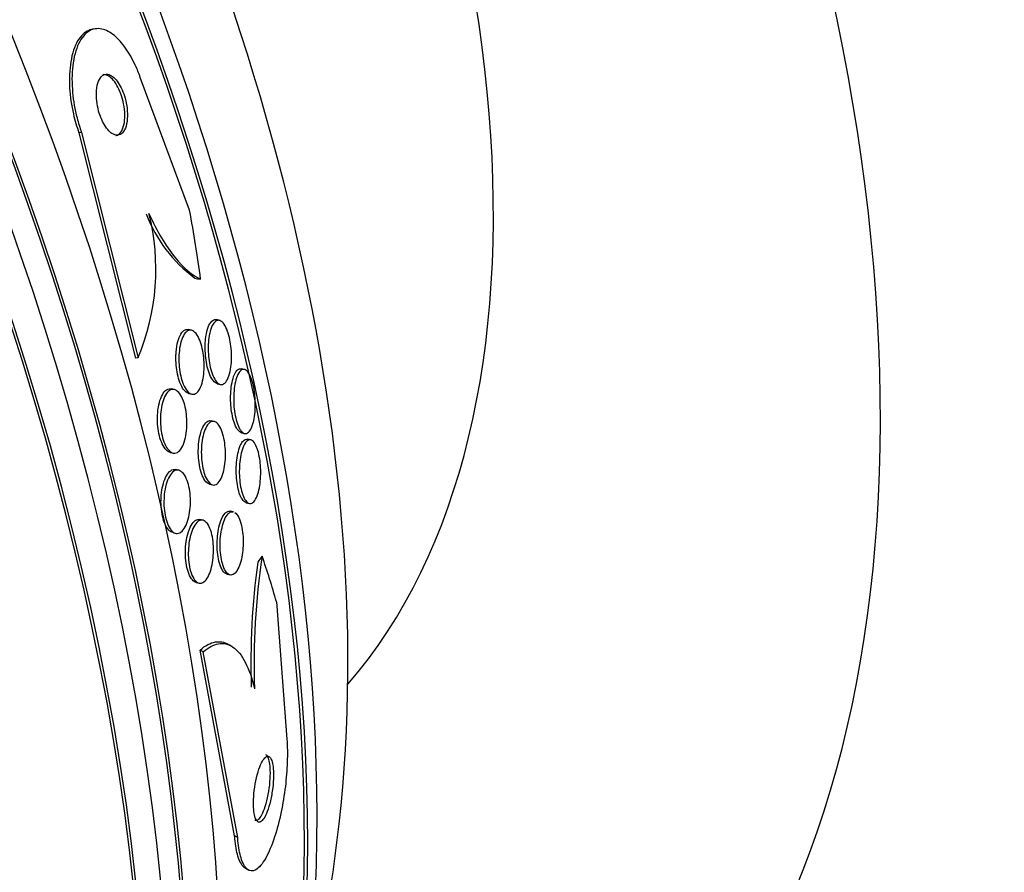
# Model space of a CAD drawing. Units: millimetres. Extents: x 0 to 1161, y 0 to 1214.
# Drawn here: x 396 to 409, y 344 to 355 of the extents above; entities that cross this region are included whole.
import ezdxf
from ezdxf import colors
from ezdxf.entities.mleader import LeaderData, LeaderLine
from ezdxf.math import Vec2, Vec3

# ---------------------------------------------------------------- set-up
doc = ezdxf.new("R2010")
doc.units = ezdxf.units.MM
doc.layers.add('DV7_Défaut', color=7, linetype='Continuous')
doc.layers.add('Défaut', color=7, linetype='Continuous')

# ---------------------------------------------------------------- blocks, each defined once
blk = doc.blocks.new('_DOT')
at = {"color": 0}
blk.add_line((0, 0), (-1, 0), dxfattribs=at)
at = {"color": 0, "const_width": 0.333}
blk.add_lwpolyline([(-0.1665, 0, 1), (0.1665, 0, 1)], format="xyb", close=True, dxfattribs=at)
blk = doc.blocks.new('SE6')
at = {"layer": 'DV7_Défaut', "color": 7, "linetype": 'Continuous'}
for p, q in [((397.297, 354.462), (397.263, 354.456)), ((398.514, 352.124), (397.878, 353.836)), ((397.121, 353.127), (397.088, 353.122)), ((397.121, 353.127), (397.849, 350.223)), ((397.088, 353.122), (397.816, 350.217)), ((398.897, 350.703), (398.859, 350.713)), ((398.537, 350.576), (398.499, 350.586)), ((397.849, 350.223), (397.816, 350.217)), ((399.219, 350.07), (399.18, 350.079)), ((398.87, 349.888), (398.909, 349.878)), ((398.317, 349.812), (398.279, 349.821)), ((398.502, 349.762), (398.541, 349.753)), ((398.83, 349.4), (398.791, 349.41)), ((399.182, 349.256), (399.221, 349.247)), ((399.301, 349.162), (399.262, 349.172)), ((398.262, 349.003), (398.3, 348.994)), ((398.373, 348.772), (398.336, 348.781)), ((398.771, 348.592), (398.811, 348.582)), ((399.244, 348.354), (399.282, 348.344)), ((399.078, 348.235), (399.039, 348.244)), ((398.685, 348.128), (398.646, 348.137)), ((398.309, 347.965), (398.334, 347.959)), ((398.996, 347.432), (399.035, 347.423)), ((398.597, 347.327), (398.635, 347.317)), ((399.632, 347.075), (399.767, 345.305)), ((399.094, 344.06), (398.649, 346.455)), ((398.689, 346.432), (398.649, 346.455)), ((399.133, 344.037), (398.689, 346.432)), ((399.063, 346.499), (399.022, 346.523)), ((399.133, 344.037), (399.094, 344.06)), ((399.228, 343.644), (399.268, 343.621))]:
    blk.add_line(p, q, dxfattribs=at)
for centre, radius, start, end in [((395.142, 351.362), 2.937, 337.1887, 14.1878), ((399.685, 352.733), 1.85, 200.8076, 233.3085), ((408.728, 346.304), 9.425, 172.1686, 181.9842), ((408.79, 346.273), 9.446, 171.5308, 181.9373), ((372.121, 347.436), 28.5, 346.8428, 353.51)]:
    blk.add_arc(centre, radius, start, end, dxfattribs=at)
for centre, major_axis, ratio, start_param, end_param in [((396.805, 361.687), (-15, 25.981), 0.57735, 3.14622, 6.285383), ((393.977, 360.054), (-13, 22.517), 0.57735, 3.136618, 6.28668), ((391.502, 358.625), (11.25, -19.486), 0.57735, 0, 3.426127), ((379.016, 351.416), (13.417, -23.239), 0.57735, 0.180825, 2.960768), ((379.016, 351.416), (13.39, -23.192), 0.57735, 0.26037, 2.881222), ((379.475, 351.682), (13.294, -23.026), 0.57735, 0.280237, 2.861356), ((379.899, 351.927), (13.173, -22.816), 0.57735, 0.274513, 2.86708), ((380.607, 352.335), (12.953, -22.435), 0.57735, 0.333705, 2.807888), ((379.899, 351.927), (13.146, -22.769), 0.57735, 0.342208, 2.799385), ((383.435, 353.968), (11.823, -20.477), 0.57735, 0.498917, 2.642675), ((385.35, 355.073), (10.75, -18.62), 0.57735, 0.662755, 2.478838), ((391.29, 358.503), (7.875, -13.64), 0.57735, 0.196525, 2.945067), ((383.081, 353.764), (11.988, -20.764), 0.57735, 0.474764, 1.632803), ((383.081, 353.764), (-11.958, 20.712), 0.57735, 3.662462, 4.771847), ((386.402, 349.777), (-2.502, 15.259), 0.797754, 4.677148, 4.735407), ((398.758, 353.205), (0.323, -1.973), 0.797754, -0.314426, -0.266578), ((400.213, 346.734), (1.001, 1.732), 0.577075, 1.358183, 1.406184), ((389.092, 337.629), (7.737, 13.388), 0.577075, -0.515556, -0.45784)]:
    blk.add_ellipse(centre, major_axis=major_axis, ratio=ratio, start_param=start_param, end_param=end_param, dxfattribs=at)
for points, knots in [([(397.262, 354.456), (397.246, 354.453), (397.23, 354.449), (397.214, 354.442), (397.16, 354.419), (397.111, 354.372), (397.071, 354.305), (397.031, 354.237), (397, 354.145), (396.983, 354.036), (396.967, 353.937), (396.961, 353.82), (396.968, 353.697), (396.975, 353.59), (396.991, 353.476), (397.017, 353.364), (397.035, 353.282), (397.06, 353.199), (397.088, 353.122)], [0, 0, 0, 0, 0.061631, 0.061631, 0.061631, 0.280356, 0.280356, 0.280356, 0.499855, 0.499855, 0.499855, 0.699982, 0.699982, 0.699982, 0.872411, 0.872411, 0.872411, 1, 1, 1, 1]), ([(397.878, 353.836), (397.859, 353.889), (397.838, 353.94), (397.816, 353.989), (397.777, 354.073), (397.734, 354.149), (397.689, 354.212), (397.642, 354.279), (397.593, 354.334), (397.544, 354.374), (397.49, 354.419), (397.435, 354.448), (397.383, 354.459), (397.324, 354.471), (397.269, 354.462), (397.22, 354.433), (397.167, 354.402), (397.12, 354.346), (397.084, 354.27), (397.048, 354.195), (397.021, 354.096), (397.008, 353.983), (396.996, 353.881), (396.995, 353.762), (397.007, 353.64), (397.016, 353.534), (397.036, 353.422), (397.064, 353.314), (397.08, 353.25), (397.099, 353.187), (397.121, 353.127)], [0, 0, 0, 0, 0.051887, 0.051887, 0.051887, 0.142413, 0.142413, 0.142413, 0.238075, 0.238075, 0.238075, 0.346113, 0.346113, 0.346113, 0.467584, 0.467584, 0.467584, 0.597966, 0.597966, 0.597966, 0.726542, 0.726542, 0.726542, 0.842049, 0.842049, 0.842049, 0.941504, 0.941504, 0.941504, 1, 1, 1, 1]), ([(397.513, 353.114), (397.539, 353.097), (397.564, 353.089), (397.587, 353.091), (397.61, 353.092), (397.631, 353.103), (397.649, 353.122), (397.668, 353.141), (397.684, 353.17), (397.695, 353.207), (397.706, 353.243), (397.712, 353.287), (397.713, 353.335), (397.714, 353.378), (397.711, 353.425), (397.703, 353.473), (397.697, 353.514), (397.686, 353.557), (397.674, 353.597), (397.662, 353.633), (397.648, 353.669), (397.632, 353.7), (397.617, 353.733), (397.599, 353.761), (397.582, 353.785), (397.562, 353.811), (397.542, 353.832), (397.522, 353.847), (397.5, 353.863), (397.478, 353.873), (397.457, 353.876), (397.434, 353.879), (397.412, 353.873), (397.392, 353.859), (397.372, 353.844), (397.354, 353.82), (397.34, 353.787), (397.327, 353.756), (397.318, 353.715), (397.314, 353.668), (397.311, 353.627), (397.311, 353.579), (397.317, 353.53), (397.322, 353.488), (397.33, 353.444), (397.342, 353.402), (397.353, 353.363), (397.366, 353.326), (397.381, 353.292), (397.396, 353.259), (397.412, 353.228), (397.43, 353.202), (397.448, 353.174), (397.468, 353.151), (397.488, 353.134), (397.496, 353.126), (397.505, 353.12), (397.513, 353.114)], [0, 0, 0, 0, 0.062892, 0.062892, 0.062892, 0.125607, 0.125607, 0.125607, 0.191267, 0.191267, 0.191267, 0.254086, 0.254086, 0.254086, 0.309084, 0.309084, 0.309084, 0.356407, 0.356407, 0.356407, 0.400148, 0.400148, 0.400148, 0.444643, 0.444643, 0.444643, 0.493168, 0.493168, 0.493168, 0.547861, 0.547861, 0.547861, 0.609117, 0.609117, 0.609117, 0.674439, 0.674439, 0.674439, 0.738313, 0.738313, 0.738313, 0.795239, 0.795239, 0.795239, 0.844161, 0.844161, 0.844161, 0.888476, 0.888476, 0.888476, 0.9325, 0.9325, 0.9325, 0.979669, 0.979669, 0.979669, 1, 1, 1, 1]), ([(397.616, 353.655), (397.6, 353.693), (397.582, 353.727), (397.563, 353.756), (397.545, 353.785), (397.525, 353.809), (397.505, 353.827), (397.483, 353.847), (397.462, 353.86), (397.441, 353.866), (397.425, 353.871), (397.41, 353.872), (397.396, 353.87)], [0, 0, 0, 0, 0.257145, 0.257145, 0.257145, 0.512806, 0.512806, 0.512806, 0.791592, 0.791592, 0.791592, 1, 1, 1, 1]), ([(397.562, 353.086), (397.563, 353.087), (397.565, 353.087), (397.566, 353.087), (397.589, 353.092), (397.609, 353.106), (397.626, 353.129), (397.644, 353.152), (397.658, 353.185), (397.667, 353.225), (397.676, 353.262), (397.68, 353.308), (397.679, 353.357), (397.678, 353.4), (397.673, 353.447), (397.664, 353.494), (397.656, 353.534), (397.645, 353.575), (397.632, 353.613), (397.627, 353.627), (397.622, 353.641), (397.616, 353.655)], [0, 0, 0, 0, 0.013171, 0.013171, 0.013171, 0.217526, 0.217526, 0.217526, 0.428469, 0.428469, 0.428469, 0.626236, 0.626236, 0.626236, 0.797342, 0.797342, 0.797342, 0.945743, 0.945743, 0.945743, 1, 1, 1, 1]), ([(397.99, 352.082), (398.042, 351.965), (398.096, 351.86), (398.207, 351.673), (398.265, 351.589), (398.436, 351.377), (398.55, 351.283), (398.656, 351.234)], [0, 0, 0, 0, 0.25, 0.25, 0.5, 0.5, 1, 1, 1, 1]), ([(398.719, 350.461), (398.724, 350.51), (398.733, 350.554), (398.744, 350.591), (398.755, 350.627), (398.769, 350.657), (398.785, 350.678), (398.802, 350.7), (398.821, 350.713), (398.84, 350.714), (398.846, 350.715), (398.851, 350.714), (398.857, 350.713)], [0, 0, 0, 0, 0.2996101, 0.2996101, 0.2996101, 0.5981306, 0.5981306, 0.5981306, 0.9158993, 0.9158993, 0.9158993, 1, 1, 1, 1]), ([(398.34, 350.296), (398.344, 350.345), (398.351, 350.391), (398.362, 350.43), (398.372, 350.469), (398.386, 350.502), (398.401, 350.528), (398.417, 350.555), (398.436, 350.574), (398.456, 350.582), (398.469, 350.588), (398.483, 350.589), (398.497, 350.586)], [0, 0, 0, 0, 0.2669463, 0.2669463, 0.2669463, 0.5328218, 0.5328218, 0.5328218, 0.817423, 0.817423, 0.817423, 1, 1, 1, 1]), ([(398.85, 350.694), (398.866, 350.705), (398.884, 350.708), (398.903, 350.702), (398.921, 350.695), (398.941, 350.679), (398.959, 350.653), (398.974, 350.63), (398.99, 350.599), (399.003, 350.562), (399.014, 350.53), (399.025, 350.493), (399.032, 350.455), (399.04, 350.418), (399.045, 350.38), (399.049, 350.341), (399.053, 350.301), (399.054, 350.261), (399.054, 350.223), (399.054, 350.18), (399.051, 350.139), (399.046, 350.103), (399.04, 350.06), (399.032, 350.023), (399.021, 349.991), (399.01, 349.955), (398.995, 349.927), (398.979, 349.907), (398.962, 349.887), (398.942, 349.876), (398.922, 349.876), (398.902, 349.877), (398.882, 349.888), (398.862, 349.911), (398.845, 349.93), (398.828, 349.959), (398.813, 349.994), (398.801, 350.025), (398.789, 350.06), (398.78, 350.099), (398.772, 350.134), (398.765, 350.173), (398.761, 350.212), (398.756, 350.251), (398.754, 350.291), (398.753, 350.329), (398.753, 350.372), (398.755, 350.412), (398.758, 350.45), (398.763, 350.492), (398.77, 350.531), (398.779, 350.565), (398.789, 350.603), (398.802, 350.634), (398.817, 350.657), (398.827, 350.673), (398.838, 350.686), (398.85, 350.694)], [0, 0, 0, 0, 0.059774, 0.059774, 0.059774, 0.120061, 0.120061, 0.120061, 0.172539, 0.172539, 0.172539, 0.217472, 0.217472, 0.217472, 0.259887, 0.259887, 0.259887, 0.304281, 0.304281, 0.304281, 0.35389, 0.35389, 0.35389, 0.410727, 0.410727, 0.410727, 0.474655, 0.474655, 0.474655, 0.541954, 0.541954, 0.541954, 0.60573, 0.60573, 0.60573, 0.660494, 0.660494, 0.660494, 0.706861, 0.706861, 0.706861, 0.749551, 0.749551, 0.749551, 0.793171, 0.793171, 0.793171, 0.841127, 0.841127, 0.841127, 0.895748, 0.895748, 0.895748, 0.957678, 0.957678, 0.957678, 1, 1, 1, 1]), ([(398.498, 350.574), (398.516, 350.581), (398.535, 350.58), (398.554, 350.57), (398.573, 350.56), (398.592, 350.541), (398.61, 350.514), (398.626, 350.489), (398.642, 350.457), (398.655, 350.421), (398.666, 350.388), (398.676, 350.351), (398.683, 350.312), (398.691, 350.274), (398.696, 350.234), (398.699, 350.195), (398.702, 350.154), (398.702, 350.112), (398.701, 350.074), (398.699, 350.03), (398.694, 349.989), (398.687, 349.953), (398.679, 349.911), (398.669, 349.875), (398.656, 349.845), (398.641, 349.812), (398.624, 349.787), (398.606, 349.771), (398.586, 349.755), (398.565, 349.748), (398.543, 349.753), (398.523, 349.757), (398.501, 349.771), (398.481, 349.796), (398.464, 349.817), (398.447, 349.847), (398.432, 349.882), (398.42, 349.913), (398.408, 349.949), (398.4, 349.988), (398.391, 350.025), (398.385, 350.064), (398.381, 350.103), (398.377, 350.144), (398.375, 350.185), (398.376, 350.224), (398.376, 350.267), (398.38, 350.309), (398.385, 350.346), (398.392, 350.388), (398.401, 350.427), (398.412, 350.459), (398.425, 350.494), (398.44, 350.523), (398.458, 350.544), (398.47, 350.558), (398.484, 350.569), (398.498, 350.574)], [0, 0, 0, 0, 0.056351, 0.056351, 0.056351, 0.113119, 0.113119, 0.113119, 0.163768, 0.163768, 0.163768, 0.208877, 0.208877, 0.208877, 0.25274, 0.25274, 0.25274, 0.299119, 0.299119, 0.299119, 0.350701, 0.350701, 0.350701, 0.40883, 0.40883, 0.40883, 0.472557, 0.472557, 0.472557, 0.537768, 0.537768, 0.537768, 0.598502, 0.598502, 0.598502, 0.651216, 0.651216, 0.651216, 0.697435, 0.697435, 0.697435, 0.741326, 0.741326, 0.741326, 0.786769, 0.786769, 0.786769, 0.836651, 0.836651, 0.836651, 0.89274, 0.89274, 0.89274, 0.954939, 0.954939, 0.954939, 1, 1, 1, 1]), ([(398.871, 349.887), (398.866, 349.889), (398.86, 349.891), (398.855, 349.894), (398.839, 349.902), (398.823, 349.918), (398.808, 349.94), (398.792, 349.963), (398.777, 349.993), (398.764, 350.028), (398.753, 350.06), (398.743, 350.097), (398.735, 350.135), (398.728, 350.172), (398.722, 350.211), (398.719, 350.249), (398.715, 350.289), (398.713, 350.33), (398.714, 350.368), (398.714, 350.4), (398.716, 350.432), (398.719, 350.461)], [0, 0, 0, 0, 0.062245, 0.062245, 0.062245, 0.236371, 0.236371, 0.236371, 0.411762, 0.411762, 0.411762, 0.567709, 0.567709, 0.567709, 0.715527, 0.715527, 0.715527, 0.869867, 0.869867, 0.869867, 1, 1, 1, 1]), ([(398.503, 349.762), (398.501, 349.763), (398.499, 349.763), (398.497, 349.764), (398.477, 349.771), (398.456, 349.787), (398.436, 349.814), (398.419, 349.836), (398.403, 349.867), (398.389, 349.903), (398.377, 349.935), (398.366, 349.972), (398.358, 350.011), (398.35, 350.048), (398.344, 350.088), (398.341, 350.127), (398.337, 350.168), (398.336, 350.209), (398.337, 350.248), (398.338, 350.264), (398.339, 350.28), (398.34, 350.296)], [0, 0, 0, 0, 0.021946, 0.021946, 0.021946, 0.242312, 0.242312, 0.242312, 0.432745, 0.432745, 0.432745, 0.600801, 0.600801, 0.600801, 0.762168, 0.762168, 0.762168, 0.930743, 0.930743, 0.930743, 1, 1, 1, 1]), ([(399.183, 349.256), (399.18, 349.257), (399.176, 349.258), (399.173, 349.259), (399.158, 349.266), (399.143, 349.28), (399.128, 349.302), (399.113, 349.324), (399.099, 349.354), (399.087, 349.39), (399.076, 349.421), (399.067, 349.459), (399.06, 349.498), (399.053, 349.534), (399.048, 349.572), (399.045, 349.611), (399.042, 349.65), (399.041, 349.69), (399.042, 349.727), (399.043, 349.769), (399.046, 349.808), (399.05, 349.845), (399.056, 349.886), (399.063, 349.923), (399.073, 349.955), (399.083, 349.991), (399.096, 350.021), (399.111, 350.042), (399.125, 350.062), (399.14, 350.075), (399.156, 350.079)], [0, 0, 0, 0, 0.024962, 0.024962, 0.024962, 0.135598, 0.135598, 0.135598, 0.247193, 0.247193, 0.247193, 0.344252, 0.344252, 0.344252, 0.433368, 0.433368, 0.433368, 0.524542, 0.524542, 0.524542, 0.625299, 0.625299, 0.625299, 0.7409, 0.7409, 0.7409, 0.873024, 0.873024, 0.873024, 1, 1, 1, 1]), ([(399.172, 350.056), (399.188, 350.07), (399.205, 350.074), (399.223, 350.069), (399.24, 350.063), (399.259, 350.047), (399.276, 350.021), (399.288, 350.001), (399.3, 349.976), (399.311, 349.946), (399.322, 349.916), (399.331, 349.88), (399.339, 349.842), (399.346, 349.806), (399.351, 349.768), (399.355, 349.73), (399.359, 349.691), (399.36, 349.652), (399.36, 349.614), (399.36, 349.573), (399.358, 349.533), (399.354, 349.496), (399.349, 349.455), (399.342, 349.417), (399.334, 349.384), (399.324, 349.346), (399.311, 349.315), (399.297, 349.292), (399.282, 349.267), (399.265, 349.252), (399.246, 349.247), (399.228, 349.242), (399.208, 349.248), (399.189, 349.266), (399.175, 349.28), (399.161, 349.3), (399.148, 349.326), (399.136, 349.352), (399.123, 349.386), (399.114, 349.423), (399.105, 349.457), (399.097, 349.495), (399.092, 349.534), (399.087, 349.571), (399.083, 349.61), (399.082, 349.648), (399.081, 349.689), (399.081, 349.729), (399.083, 349.766), (399.086, 349.808), (399.091, 349.847), (399.097, 349.882), (399.105, 349.922), (399.115, 349.957), (399.126, 349.985), (399.139, 350.018), (399.155, 350.042), (399.172, 350.056)], [0, 0, 0, 0, 0.062406, 0.062406, 0.062406, 0.125359, 0.125359, 0.125359, 0.170595, 0.170595, 0.170595, 0.216049, 0.216049, 0.216049, 0.258156, 0.258156, 0.258156, 0.30077, 0.30077, 0.30077, 0.34768, 0.34768, 0.34768, 0.401555, 0.401555, 0.401555, 0.46338, 0.46338, 0.46338, 0.530909, 0.530909, 0.530909, 0.597783, 0.597783, 0.597783, 0.646233, 0.646233, 0.646233, 0.69502, 0.69502, 0.69502, 0.738664, 0.738664, 0.738664, 0.780659, 0.780659, 0.780659, 0.8252, 0.8252, 0.8252, 0.875394, 0.875394, 0.875394, 0.933169, 0.933169, 0.933169, 1, 1, 1, 1]), ([(398.099, 349.445), (398.1, 349.494), (398.104, 349.541), (398.111, 349.584), (398.118, 349.626), (398.129, 349.665), (398.141, 349.697), (398.154, 349.733), (398.17, 349.762), (398.188, 349.783), (398.207, 349.806), (398.228, 349.819), (398.25, 349.823), (398.259, 349.824), (398.268, 349.824), (398.277, 349.822)], [0, 0, 0, 0, 0.213573, 0.213573, 0.213573, 0.426091, 0.426091, 0.426091, 0.656563, 0.656563, 0.656563, 0.899197, 0.899197, 0.899197, 1, 1, 1, 1]), ([(398.27, 349.809), (398.289, 349.816), (398.309, 349.817), (398.329, 349.808), (398.349, 349.799), (398.37, 349.782), (398.388, 349.756), (398.405, 349.732), (398.421, 349.701), (398.434, 349.664), (398.446, 349.632), (398.456, 349.594), (398.463, 349.554), (398.471, 349.516), (398.475, 349.476), (398.478, 349.436), (398.48, 349.394), (398.48, 349.353), (398.477, 349.313), (398.474, 349.27), (398.468, 349.229), (398.46, 349.193), (398.451, 349.152), (398.439, 349.116), (398.425, 349.086), (398.409, 349.054), (398.391, 349.029), (398.372, 349.013), (398.352, 348.997), (398.33, 348.989), (398.307, 348.992), (398.286, 348.995), (398.264, 349.008), (398.244, 349.031), (398.226, 349.051), (398.208, 349.079), (398.193, 349.114), (398.18, 349.145), (398.168, 349.181), (398.159, 349.22), (398.151, 349.257), (398.144, 349.297), (398.141, 349.337), (398.137, 349.378), (398.136, 349.42), (398.138, 349.459), (398.139, 349.502), (398.144, 349.544), (398.15, 349.581), (398.158, 349.623), (398.168, 349.661), (398.181, 349.693), (398.194, 349.728), (398.211, 349.757), (398.229, 349.777), (398.242, 349.792), (398.256, 349.802), (398.27, 349.809)], [0, 0, 0, 0, 0.056796, 0.056796, 0.056796, 0.113941, 0.113941, 0.113941, 0.16585, 0.16585, 0.16585, 0.212578, 0.212578, 0.212578, 0.257696, 0.257696, 0.257696, 0.304634, 0.304634, 0.304634, 0.355908, 0.355908, 0.355908, 0.412802, 0.412802, 0.412802, 0.474646, 0.474646, 0.474646, 0.538169, 0.538169, 0.538169, 0.598467, 0.598467, 0.598467, 0.652214, 0.652214, 0.652214, 0.700073, 0.700073, 0.700073, 0.745352, 0.745352, 0.745352, 0.791538, 0.791538, 0.791538, 0.841342, 0.841342, 0.841342, 0.896438, 0.896438, 0.896438, 0.956881, 0.956881, 0.956881, 1, 1, 1, 1]), ([(398.263, 349.003), (398.256, 349.004), (398.25, 349.007), (398.243, 349.01), (398.223, 349.021), (398.202, 349.041), (398.184, 349.069), (398.167, 349.094), (398.152, 349.127), (398.14, 349.164), (398.128, 349.197), (398.119, 349.236), (398.112, 349.275), (398.106, 349.314), (398.102, 349.355), (398.1, 349.395), (398.099, 349.412), (398.099, 349.429), (398.099, 349.445)], [0, 0, 0, 0, 0.078212, 0.078212, 0.078212, 0.321274, 0.321274, 0.321274, 0.535786, 0.535786, 0.535786, 0.730423, 0.730423, 0.730423, 0.920378, 0.920378, 0.920378, 1, 1, 1, 1]), ([(398.773, 348.592), (398.766, 348.593), (398.759, 348.596), (398.753, 348.6), (398.734, 348.611), (398.715, 348.632), (398.698, 348.662), (398.683, 348.688), (398.669, 348.721), (398.658, 348.76), (398.649, 348.794), (398.641, 348.832), (398.635, 348.872), (398.63, 348.91), (398.627, 348.95), (398.626, 348.99), (398.625, 349.031), (398.627, 349.071), (398.63, 349.109), (398.634, 349.151), (398.641, 349.191), (398.649, 349.226), (398.658, 349.265), (398.67, 349.3), (398.684, 349.328), (398.699, 349.358), (398.716, 349.381), (398.734, 349.395), (398.752, 349.409), (398.771, 349.414), (398.79, 349.41)], [0, 0, 0, 0, 0.041777, 0.041777, 0.041777, 0.161588, 0.161588, 0.161588, 0.265317, 0.265317, 0.265317, 0.356929, 0.356929, 0.356929, 0.444843, 0.444843, 0.444843, 0.536579, 0.536579, 0.536579, 0.637667, 0.637667, 0.637667, 0.751309, 0.751309, 0.751309, 0.876746, 0.876746, 0.876746, 1, 1, 1, 1]), ([(398.795, 349.399), (398.813, 349.405), (398.832, 349.403), (398.85, 349.392), (398.868, 349.381), (398.886, 349.361), (398.903, 349.332), (398.918, 349.306), (398.931, 349.273), (398.942, 349.234), (398.952, 349.2), (398.96, 349.162), (398.966, 349.122), (398.971, 349.084), (398.974, 349.044), (398.975, 349.005), (398.976, 348.964), (398.975, 348.924), (398.972, 348.886), (398.968, 348.844), (398.962, 348.804), (398.954, 348.769), (398.944, 348.729), (398.933, 348.694), (398.919, 348.666), (398.904, 348.635), (398.887, 348.612), (398.869, 348.597), (398.85, 348.583), (398.829, 348.577), (398.809, 348.583), (398.789, 348.589), (398.769, 348.604), (398.751, 348.63), (398.734, 348.652), (398.719, 348.683), (398.706, 348.72), (398.695, 348.753), (398.686, 348.79), (398.679, 348.83), (398.672, 348.867), (398.668, 348.907), (398.666, 348.947), (398.664, 348.987), (398.664, 349.028), (398.666, 349.066), (398.669, 349.108), (398.674, 349.148), (398.681, 349.185), (398.688, 349.225), (398.699, 349.262), (398.711, 349.292), (398.724, 349.326), (398.74, 349.353), (398.757, 349.372), (398.769, 349.385), (398.782, 349.394), (398.795, 349.399)], [0, 0, 0, 0, 0.057967, 0.057967, 0.057967, 0.116352, 0.116352, 0.116352, 0.168403, 0.168403, 0.168403, 0.214258, 0.214258, 0.214258, 0.258124, 0.258124, 0.258124, 0.303914, 0.303914, 0.303914, 0.354481, 0.354481, 0.354481, 0.411436, 0.411436, 0.411436, 0.474304, 0.474304, 0.474304, 0.539545, 0.539545, 0.539545, 0.60134, 0.60134, 0.60134, 0.655462, 0.655462, 0.655462, 0.702597, 0.702597, 0.702597, 0.746673, 0.746673, 0.746673, 0.791686, 0.791686, 0.791686, 0.840675, 0.840675, 0.840675, 0.895616, 0.895616, 0.895616, 0.956805, 0.956805, 0.956805, 1, 1, 1, 1]), ([(399.244, 348.353), (399.243, 348.354), (399.243, 348.354), (399.242, 348.354), (399.224, 348.359), (399.205, 348.375), (399.189, 348.402), (399.176, 348.422), (399.165, 348.448), (399.154, 348.478), (399.144, 348.509), (399.135, 348.546), (399.129, 348.585), (399.123, 348.621), (399.118, 348.66), (399.116, 348.699), (399.114, 348.738), (399.114, 348.778), (399.115, 348.815), (399.117, 348.856), (399.12, 348.895), (399.126, 348.931), (399.132, 348.972), (399.14, 349.009), (399.149, 349.04), (399.16, 349.076), (399.173, 349.106), (399.187, 349.128), (399.2, 349.148), (399.214, 349.161), (399.228, 349.168)], [0, 0, 0, 0, 0.0059986, 0.0059986, 0.0059986, 0.1464108, 0.1464108, 0.1464108, 0.247451, 0.247451, 0.247451, 0.3490143, 0.3490143, 0.3490143, 0.4424732, 0.4424732, 0.4424732, 0.535625, 0.535625, 0.535625, 0.636555, 0.636555, 0.636555, 0.7511047, 0.7511047, 0.7511047, 0.8820255, 0.8820255, 0.8820255, 1, 1, 1, 1]), ([(399.258, 349.153), (399.274, 349.164), (399.292, 349.167), (399.309, 349.16), (399.326, 349.152), (399.344, 349.135), (399.36, 349.107), (399.372, 349.086), (399.383, 349.06), (399.392, 349.028), (399.402, 348.997), (399.41, 348.96), (399.417, 348.921), (399.422, 348.885), (399.426, 348.846), (399.428, 348.807), (399.43, 348.768), (399.43, 348.729), (399.429, 348.691), (399.427, 348.65), (399.423, 348.611), (399.418, 348.576), (399.411, 348.535), (399.403, 348.498), (399.393, 348.467), (399.382, 348.432), (399.368, 348.403), (399.354, 348.382), (399.338, 348.359), (399.32, 348.346), (399.302, 348.343), (399.283, 348.341), (399.264, 348.349), (399.246, 348.369), (399.233, 348.383), (399.219, 348.405), (399.207, 348.433), (399.196, 348.46), (399.185, 348.495), (399.176, 348.534), (399.169, 348.568), (399.163, 348.607), (399.159, 348.647), (399.155, 348.685), (399.153, 348.724), (399.154, 348.762), (399.154, 348.803), (399.156, 348.842), (399.16, 348.879), (399.164, 348.92), (399.17, 348.958), (399.178, 348.992), (399.187, 349.03), (399.199, 349.063), (399.211, 349.09), (399.225, 349.119), (399.241, 349.141), (399.258, 349.153)], [0, 0, 0, 0, 0.062413, 0.062413, 0.062413, 0.125333, 0.125333, 0.125333, 0.171257, 0.171257, 0.171257, 0.217408, 0.217408, 0.217408, 0.260066, 0.260066, 0.260066, 0.302978, 0.302978, 0.302978, 0.349888, 0.349888, 0.349888, 0.403429, 0.403429, 0.403429, 0.464604, 0.464604, 0.464604, 0.531375, 0.531375, 0.531375, 0.59782, 0.59782, 0.59782, 0.64692, 0.64692, 0.64692, 0.696359, 0.696359, 0.696359, 0.7406, 0.7406, 0.7406, 0.783017, 0.783017, 0.783017, 0.827734, 0.827734, 0.827734, 0.877817, 0.877817, 0.877817, 0.935158, 0.935158, 0.935158, 1, 1, 1, 1]), ([(398.285, 347.972), (398.267, 347.979), (398.249, 347.994), (398.233, 348.015), (398.216, 348.037), (398.2, 348.066), (398.188, 348.101), (398.176, 348.133), (398.166, 348.171), (398.159, 348.211), (398.152, 348.249), (398.148, 348.29), (398.146, 348.33), (398.144, 348.371), (398.145, 348.413), (398.149, 348.453), (398.152, 348.495), (398.159, 348.535), (398.168, 348.572), (398.177, 348.612), (398.189, 348.648), (398.203, 348.678), (398.219, 348.71), (398.236, 348.736), (398.255, 348.754), (398.275, 348.773), (398.297, 348.783), (398.318, 348.783), (398.324, 348.783), (398.329, 348.782), (398.334, 348.781)], [0, 0, 0, 0, 0.1062354, 0.1062354, 0.1062354, 0.2130093, 0.2130093, 0.2130093, 0.3124267, 0.3124267, 0.3124267, 0.4066086, 0.4066086, 0.4066086, 0.5021139, 0.5021139, 0.5021139, 0.6043187, 0.6043187, 0.6043187, 0.7165775, 0.7165775, 0.7165775, 0.8391352, 0.8391352, 0.8391352, 0.9676679, 0.9676679, 0.9676679, 1, 1, 1, 1]), ([(398.188, 348.459), (398.193, 348.506), (398.201, 348.551), (398.212, 348.591), (398.223, 348.63), (398.237, 348.664), (398.253, 348.692), (398.27, 348.722), (398.289, 348.744), (398.308, 348.758), (398.329, 348.772), (398.351, 348.777), (398.373, 348.772), (398.393, 348.767), (398.415, 348.752), (398.434, 348.729), (398.451, 348.707), (398.468, 348.677), (398.481, 348.641), (398.493, 348.609), (398.503, 348.571), (398.511, 348.531), (398.517, 348.494), (398.522, 348.453), (398.524, 348.413), (398.526, 348.372), (398.525, 348.33), (398.521, 348.291), (398.518, 348.248), (398.512, 348.208), (398.503, 348.171), (398.494, 348.131), (398.482, 348.095), (398.468, 348.064), (398.453, 348.032), (398.436, 348.005), (398.417, 347.987), (398.397, 347.968), (398.375, 347.957), (398.354, 347.957), (398.332, 347.956), (398.31, 347.965), (398.29, 347.984), (398.271, 348.002), (398.253, 348.028), (398.238, 348.061), (398.224, 348.091), (398.212, 348.127), (398.203, 348.167), (398.195, 348.203), (398.189, 348.243), (398.186, 348.284), (398.182, 348.324), (398.182, 348.366), (398.184, 348.406), (398.185, 348.424), (398.186, 348.442), (398.188, 348.459)], [0, 0, 0, 0, 0.056945, 0.056945, 0.056945, 0.113646, 0.113646, 0.113646, 0.174442, 0.174442, 0.174442, 0.237241, 0.237241, 0.237241, 0.297588, 0.297588, 0.297588, 0.352037, 0.352037, 0.352037, 0.400705, 0.400705, 0.400705, 0.446542, 0.446542, 0.446542, 0.492965, 0.492965, 0.492965, 0.542686, 0.542686, 0.542686, 0.597377, 0.597377, 0.597377, 0.657126, 0.657126, 0.657126, 0.719753, 0.719753, 0.719753, 0.781056, 0.781056, 0.781056, 0.837113, 0.837113, 0.837113, 0.887126, 0.887126, 0.887126, 0.933468, 0.933468, 0.933468, 0.979483, 0.979483, 0.979483, 1, 1, 1, 1]), ([(398.996, 347.432), (398.995, 347.432), (398.994, 347.433), (398.993, 347.433), (398.974, 347.439), (398.955, 347.455), (398.938, 347.481), (398.923, 347.504), (398.91, 347.537), (398.898, 347.575), (398.889, 347.608), (398.881, 347.647), (398.876, 347.688), (398.871, 347.725), (398.869, 347.766), (398.868, 347.805), (398.868, 347.845), (398.87, 347.885), (398.873, 347.923), (398.877, 347.964), (398.884, 348.003), (398.892, 348.038), (398.9, 348.077), (398.911, 348.112), (398.924, 348.141), (398.938, 348.174), (398.953, 348.2), (398.97, 348.217), (398.981, 348.229), (398.993, 348.238), (399.005, 348.242)], [0, 0, 0, 0, 0.008821, 0.008821, 0.008821, 0.1455, 0.1455, 0.1455, 0.266477, 0.266477, 0.266477, 0.370903, 0.370903, 0.370903, 0.466614, 0.466614, 0.466614, 0.562689, 0.562689, 0.562689, 0.666233, 0.666233, 0.666233, 0.782125, 0.782125, 0.782125, 0.912016, 0.912016, 0.912016, 1, 1, 1, 1]), ([(399.098, 348.226), (399.116, 348.214), (399.133, 348.193), (399.148, 348.162), (399.161, 348.135), (399.173, 348.1), (399.182, 348.061), (399.19, 348.026), (399.196, 347.986), (399.2, 347.946), (399.203, 347.907), (399.205, 347.867), (399.204, 347.828), (399.203, 347.788), (399.2, 347.748), (399.195, 347.711), (399.19, 347.67), (399.183, 347.632), (399.174, 347.598), (399.163, 347.56), (399.151, 347.527), (399.137, 347.501), (399.122, 347.471), (399.105, 347.449), (399.088, 347.436), (399.069, 347.422), (399.049, 347.418), (399.03, 347.424), (399.011, 347.431), (398.992, 347.447), (398.976, 347.474), (398.961, 347.498), (398.947, 347.53), (398.936, 347.568), (398.927, 347.602), (398.919, 347.641), (398.914, 347.682), (398.909, 347.719), (398.907, 347.76), (398.907, 347.799), (398.906, 347.839), (398.908, 347.879), (398.912, 347.917), (398.916, 347.958), (398.923, 347.997), (398.931, 348.032), (398.94, 348.071), (398.951, 348.106), (398.963, 348.134), (398.977, 348.167), (398.993, 348.192), (399.01, 348.209), (399.021, 348.221), (399.033, 348.23), (399.045, 348.234)], [0, 0, 0, 0, 0.063993, 0.063993, 0.063993, 0.121019, 0.121019, 0.121019, 0.170643, 0.170643, 0.170643, 0.217238, 0.217238, 0.217238, 0.265198, 0.265198, 0.265198, 0.317796, 0.317796, 0.317796, 0.377058, 0.377058, 0.377058, 0.443002, 0.443002, 0.443002, 0.512483, 0.512483, 0.512483, 0.579469, 0.579469, 0.579469, 0.638689, 0.638689, 0.638689, 0.68987, 0.68987, 0.68987, 0.736904, 0.736904, 0.736904, 0.784218, 0.784218, 0.784218, 0.835268, 0.835268, 0.835268, 0.892412, 0.892412, 0.892412, 0.956401, 0.956401, 0.956401, 1, 1, 1, 1]), ([(398.598, 347.326), (398.581, 347.33), (398.565, 347.341), (398.549, 347.358), (398.532, 347.377), (398.515, 347.405), (398.502, 347.44), (398.49, 347.472), (398.48, 347.509), (398.473, 347.549), (398.466, 347.587), (398.462, 347.627), (398.46, 347.668), (398.459, 347.708), (398.459, 347.749), (398.462, 347.788), (398.466, 347.83), (398.472, 347.87), (398.479, 347.906), (398.488, 347.946), (398.499, 347.983), (398.511, 348.014), (398.525, 348.048), (398.541, 348.076), (398.558, 348.097), (398.57, 348.111), (398.582, 348.122), (398.594, 348.129)], [0, 0, 0, 0, 0.114015, 0.114015, 0.114015, 0.241268, 0.241268, 0.241268, 0.353651, 0.353651, 0.353651, 0.456615, 0.456615, 0.456615, 0.558231, 0.558231, 0.558231, 0.665415, 0.665415, 0.665415, 0.783045, 0.783045, 0.783045, 0.913107, 0.913107, 0.913107, 1, 1, 1, 1]), ([(398.644, 348.125), (398.662, 348.132), (398.682, 348.132), (398.701, 348.122), (398.72, 348.112), (398.738, 348.093), (398.755, 348.065), (398.77, 348.04), (398.783, 348.007), (398.794, 347.968), (398.804, 347.934), (398.811, 347.895), (398.816, 347.854), (398.82, 347.815), (398.822, 347.774), (398.822, 347.734), (398.821, 347.693), (398.818, 347.652), (398.813, 347.614), (398.808, 347.573), (398.8, 347.534), (398.79, 347.499), (398.779, 347.461), (398.766, 347.428), (398.752, 347.4), (398.735, 347.37), (398.717, 347.348), (398.698, 347.333), (398.679, 347.318), (398.658, 347.313), (398.637, 347.317), (398.617, 347.321), (398.597, 347.336), (398.578, 347.359), (398.562, 347.381), (398.546, 347.411), (398.534, 347.448), (398.523, 347.48), (398.513, 347.518), (398.507, 347.559), (398.502, 347.597), (398.498, 347.638), (398.497, 347.678), (398.496, 347.719), (398.498, 347.76), (398.502, 347.799), (398.506, 347.84), (398.513, 347.88), (398.521, 347.916), (398.531, 347.955), (398.542, 347.991), (398.556, 348.02), (398.571, 348.053), (398.587, 348.08), (398.605, 348.098), (398.618, 348.111), (398.63, 348.12), (398.644, 348.125)], [0, 0, 0, 0, 0.05891, 0.05891, 0.05891, 0.118156, 0.118156, 0.118156, 0.17211, 0.17211, 0.17211, 0.220084, 0.220084, 0.220084, 0.265344, 0.265344, 0.265344, 0.311496, 0.311496, 0.311496, 0.361329, 0.361329, 0.361329, 0.416528, 0.416528, 0.416528, 0.477083, 0.477083, 0.477083, 0.540504, 0.540504, 0.540504, 0.602156, 0.602156, 0.602156, 0.657915, 0.657915, 0.657915, 0.707252, 0.707252, 0.707252, 0.75296, 0.75296, 0.75296, 0.798615, 0.798615, 0.798615, 0.847167, 0.847167, 0.847167, 0.900616, 0.900616, 0.900616, 0.959573, 0.959573, 0.959573, 1, 1, 1, 1]), ([(398.649, 346.455), (398.715, 346.513), (398.781, 346.548), (398.903, 346.568), (398.959, 346.559), (399.012, 346.529)], [0, 0, 0, 0, 0.529156, 0.529156, 1, 1, 1, 1]), ([(398.689, 346.432), (398.756, 346.49), (398.821, 346.524), (398.951, 346.546), (399.014, 346.533), (399.13, 346.454), (399.185, 346.387), (399.278, 346.206), (399.318, 346.091), (399.349, 345.954)], [0, 0, 0, 0, 0.25, 0.25, 0.5, 0.5, 0.75, 0.75, 1, 1, 1, 1]), ([(399.767, 345.305), (399.773, 345.215), (399.775, 345.114), (399.771, 345.011), (399.768, 344.909), (399.759, 344.801), (399.747, 344.697), (399.733, 344.585), (399.715, 344.473), (399.694, 344.37), (399.669, 344.252), (399.64, 344.141), (399.608, 344.045), (399.573, 343.938), (399.534, 343.845), (399.494, 343.774), (399.452, 343.7), (399.409, 343.648), (399.366, 343.623), (399.327, 343.6), (399.288, 343.602), (399.253, 343.632), (399.224, 343.658), (399.197, 343.707), (399.176, 343.776), (399.158, 343.835), (399.145, 343.911), (399.137, 343.997), (399.135, 344.01), (399.134, 344.024), (399.133, 344.037)], [0, 0, 0, 0, 0.094174, 0.094174, 0.094174, 0.187978, 0.187978, 0.187978, 0.289174, 0.289174, 0.289174, 0.403939, 0.403939, 0.403939, 0.530767, 0.530767, 0.530767, 0.661873, 0.661873, 0.661873, 0.785145, 0.785145, 0.785145, 0.892518, 0.892518, 0.892518, 0.986052, 0.986052, 0.986052, 1, 1, 1, 1]), ([(399.536, 345.083), (399.523, 345.09), (399.509, 345.087), (399.495, 345.076), (399.48, 345.065), (399.466, 345.047), (399.452, 345.022), (399.436, 344.994), (399.421, 344.959), (399.407, 344.918), (399.392, 344.874), (399.379, 344.823), (399.367, 344.769), (399.357, 344.717), (399.348, 344.66), (399.343, 344.604), (399.338, 344.554), (399.336, 344.503), (399.337, 344.457), (399.337, 344.417), (399.341, 344.38), (399.346, 344.349), (399.351, 344.321), (399.357, 344.296), (399.365, 344.279), (399.373, 344.261), (399.383, 344.248), (399.393, 344.242), (399.404, 344.235), (399.416, 344.235), (399.428, 344.241), (399.441, 344.248), (399.456, 344.263), (399.469, 344.283), (399.485, 344.306), (399.5, 344.337), (399.514, 344.374), (399.529, 344.413), (399.544, 344.46), (399.556, 344.512), (399.567, 344.563), (399.577, 344.62), (399.584, 344.677), (399.591, 344.728), (399.594, 344.782), (399.595, 344.832), (399.595, 344.875), (399.593, 344.916), (399.589, 344.951), (399.585, 344.982), (399.579, 345.009), (399.572, 345.03), (399.565, 345.051), (399.556, 345.066), (399.547, 345.075), (399.543, 345.079), (399.54, 345.081), (399.536, 345.083)], [0, 0, 0, 0, 0.056426, 0.056426, 0.056426, 0.112524, 0.112524, 0.112524, 0.174412, 0.174412, 0.174412, 0.239969, 0.239969, 0.239969, 0.303442, 0.303442, 0.303442, 0.359598, 0.359598, 0.359598, 0.407932, 0.407932, 0.407932, 0.452096, 0.452096, 0.452096, 0.496362, 0.496362, 0.496362, 0.544067, 0.544067, 0.544067, 0.597517, 0.597517, 0.597517, 0.657537, 0.657537, 0.657537, 0.722373, 0.722373, 0.722373, 0.787064, 0.787064, 0.787064, 0.845608, 0.845608, 0.845608, 0.895737, 0.895737, 0.895737, 0.940341, 0.940341, 0.940341, 0.983966, 0.983966, 0.983966, 1, 1, 1, 1]), ([(399.354, 344.265), (399.357, 344.263), (399.36, 344.262), (399.364, 344.261), (399.376, 344.258), (399.389, 344.263), (399.401, 344.274), (399.416, 344.286), (399.43, 344.306), (399.444, 344.332), (399.46, 344.361), (399.475, 344.398), (399.489, 344.44), (399.503, 344.485), (399.516, 344.536), (399.527, 344.591), (399.537, 344.644), (399.545, 344.701), (399.549, 344.757), (399.553, 344.807), (399.555, 344.857), (399.553, 344.902), (399.552, 344.941), (399.549, 344.977), (399.543, 345.006), (399.538, 345.034), (399.531, 345.057), (399.523, 345.073), (399.516, 345.089), (399.507, 345.1), (399.497, 345.106)], [0, 0, 0, 0, 0.028832, 0.028832, 0.028832, 0.127909, 0.127909, 0.127909, 0.239538, 0.239538, 0.239538, 0.363863, 0.363863, 0.363863, 0.495084, 0.495084, 0.495084, 0.621602, 0.621602, 0.621602, 0.732885, 0.732885, 0.732885, 0.828352, 0.828352, 0.828352, 0.915908, 0.915908, 0.915908, 1, 1, 1, 1]), ([(399.232, 343.642), (399.225, 343.646), (399.219, 343.65), (399.214, 343.655), (399.184, 343.682), (399.157, 343.73), (399.136, 343.799), (399.119, 343.858), (399.105, 343.935), (399.097, 344.021), (399.096, 344.033), (399.095, 344.047), (399.094, 344.06)], [0, 0, 0, 0, 0.089823, 0.089823, 0.089823, 0.545001, 0.545001, 0.545001, 0.941274, 0.941274, 0.941274, 1, 1, 1, 1])]:
    blk.add_open_spline(points, degree=3, knots=knots, dxfattribs=at)
for points in [[(399.156, 350.079), (399.164, 350.081), (399.171, 350.081), (399.179, 350.079)], [(399.228, 349.168), (399.239, 349.173), (399.25, 349.174), (399.261, 349.172)], [(399.005, 348.242), (399.015, 348.246), (399.027, 348.247), (399.037, 348.245)], [(399.045, 348.234), (399.056, 348.237), (399.066, 348.238), (399.076, 348.235)], [(398.594, 348.129), (398.611, 348.138), (398.629, 348.141), (398.646, 348.137)]]:
    blk.add_open_spline(points, degree=3, dxfattribs=at)

msp = doc.modelspace()

# ---------------------------------------------------------------- block references
at = {"layer": 'Défaut'}
msp.add_blockref('SE6', (0, 0), dxfattribs=at)

# ---------------------------------------------------------------- leaders
at = {"layer": 'Défaut', "color": 7, "linetype": 'Continuous'}
ml = msp.add_multileader_mtext('Standard', dxfattribs=at)
ml.set_content('{\\pxsm0.9;\\fSolid Edge ISO|b1||i0||c0|p34;\\W1.;01/02/2018\\P}', color=256)
ml.set_leader_properties()
ml.set_arrow_properties(name='DOT')
ml.build(insert=Vec2(0, 0))
ml.multileader.update_dxf_attribs({"leader_type": 0, "dogleg_length": 0, "arrow_head_size": 12})
ctx = ml.context
ctx.base_point, ctx.char_height, ctx.arrow_head_size, ctx.landing_gap_size = Vec3(997.976, 1206.593), 12, 12, 4.2
notes = []
notes.append((ctx, [(0, (0, 0, 0), (0, 0), (1, 0), 1, [])]))
ctx.mtext.insert = Vec3(999.976, 1212.713)
for ctx, leaders in notes:
    for number, flags, end, landing, length, lines in leaders:
        leader = LeaderData()
        leader.index, (leader.has_last_leader_line, leader.has_dogleg_vector, leader.attachment_direction) = number, flags
        leader.last_leader_point, leader.dogleg_vector, leader.dogleg_length = Vec3(end), Vec3(landing), length
        for number, points, colour, breaks in lines:
            line = LeaderLine()
            line.index, line.vertices, line.color, line.breaks = number, Vec3.list(points), colors.encode_raw_color(colour), breaks
            leader.lines.append(line)
        ctx.leaders.append(leader)

doc.saveas('drawing.dxf')
